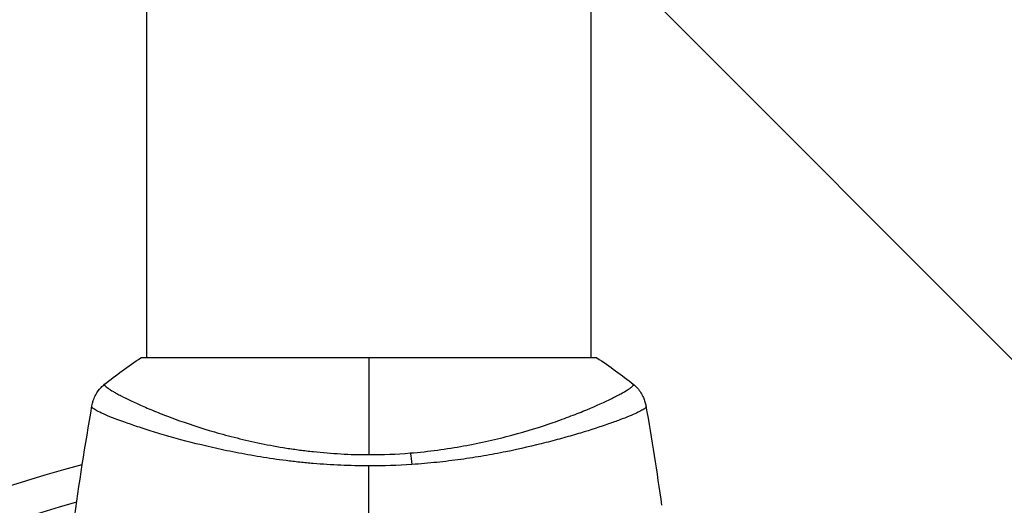
# Model space of a CAD drawing. Units: millimetres. Extents: x -4480 to 3070, y -4910 to 2806.
# Drawn here: x 735 to 819, y -2838 to -2796 of the extents above; entities that cross this region are included whole.
import ezdxf

# ---------------------------------------------------------------- set-up
doc = ezdxf.new("R2010")
doc.units = ezdxf.units.MM
doc.header["$LTSCALE"] = 20
doc.linetypes.add('HIDDEN', pattern=[9.525, 6.35, -3.175])
for name, color, linetype in [('2d', 230, 'Continuous'), ('EN-Free_Space', 10, 'HIDDEN'), ('EN-Free_Space_Hatch', 10, 'HIDDEN'), ('EN-Safetyzone', 93, 'HIDDEN')]:
    doc.layers.add(name, color=color, linetype=linetype)

msp = doc.modelspace()

# ---------------------------------------------------------------- hatches: boundary and pattern name
at = {"layer": 'EN-Free_Space_Hatch'}
h = msp.add_hatch(dxfattribs=at)
h.set_pattern_fill('ANSI31', color=256, scale=100, angle=-90)
h.set_pattern_definition([(315, (1e-12, -2005.54), (224.506, 224.506), [])])
edge = h.paths.add_edge_path()
edge.add_arc((-0.19, -2546.545), 1000, -90, 90, ccw=False)
edge.add_line((-0.19, -3546.545), (-2051.45, -3546.545))
edge.add_arc((-2051.45, -2546.545), 1000, -270, -90, ccw=False)
edge.add_line((-2051.45, -1546.545), (-0.19, -1546.545))

# ---------------------------------------------------------------- linework, layer by layer
at = {"layer": '2d'}
for p, q in [((746.09, -2825.09), (746.09, -2559.506)), ((784.09, -2825.09), (784.09, -2559.506)), ((784.59, -2825.089), (745.59, -2825.089)), ((784.589, -2825.089), (784.09, -2825.089)), ((746.09, -2831.236), (746.09, -2831.236)), ((784.09, -2831.235), (784.09, -2831.235))]:
    msp.add_line(p, q, dxfattribs=at)
at = {"layer": '2d', "extrusion": (0, 0, -1)}
msp.add_arc((-765.09, -2929.09), 98, 15.20008, 75.51225, dxfattribs=at)
at = {"layer": '2d'}
msp.add_arc((765.09, -2929.09), 95, 105.25843, 163.70526, dxfattribs=at)
at = {"layer": '2d', "extrusion": (0, 0, -1)}
msp.add_ellipse((768.309, -2834.878), major_axis=(-0.24, 2.99), ratio=0.174612, start_param=0.998247, end_param=1.357534, dxfattribs=at)
at = {"layer": '2d'}
for points in [[(742.477, -2827.355), (743.446, -2826.577), (744.506, -2825.802), (745.59, -2825.089)], [(765.09, -2825.089), (765.09, -2827.504), (765.09, -2830.29), (765.09, -2833.366)], [(784.589, -2825.089), (785.673, -2825.802), (786.733, -2826.577), (787.703, -2827.355)], [(784.59, -2825.089), (785.673, -2825.802), (786.733, -2826.577), (787.703, -2827.355)], [(742.477, -2827.355), (742.476, -2827.355), (742.476, -2827.355), (742.476, -2827.355)], [(738.618, -2849.324), (739.314, -2842.584), (740.241, -2835.863), (741.398, -2829.186)], [(741.39, -2829.262), (741.398, -2829.208), (741.397, -2829.191), (741.398, -2829.185)], [(788.781, -2829.185), (788.782, -2829.191), (788.781, -2829.208), (788.789, -2829.262)], [(788.781, -2829.185), (789.271, -2832.014), (789.72, -2834.85), (790.127, -2837.692)], [(765.09, -2833.366), (766.28, -2833.366), (767.456, -2833.317), (768.618, -2833.223)], [(768.769, -2834.204), (767.556, -2834.285), (766.33, -2834.327), (765.09, -2834.327)], [(765.09, -2860.48), (765.09, -2851.697), (765.09, -2842.971), (765.09, -2834.327)]]:
    msp.add_open_spline(points, degree=3, dxfattribs=at)
for points, knots in [([(741.398, -2829.185), (741.41, -2829.116), (741.426, -2829.036), (741.47, -2828.864), (741.499, -2828.768), (741.586, -2828.528), (741.652, -2828.381), (741.853, -2828.019), (742.007, -2827.808), (742.276, -2827.527), (742.373, -2827.438), (742.476, -2827.355)], [0, 0, 0, 0, 0.0280924, 0.0280924, 0.0591779, 0.0591779, 0.1075172, 0.1075172, 0.1846424, 0.1846424, 0.22429, 0.22429, 0.22429, 0.22429]), ([(742.476, -2827.355), (742.474, -2827.357), (742.473, -2827.359), (742.47, -2827.366), (742.472, -2827.37), (742.475, -2827.382), (742.477, -2827.387), (742.481, -2827.401), (742.481, -2827.411), (742.488, -2827.442), (742.504, -2827.465), (742.576, -2827.544), (742.657, -2827.613), (742.891, -2827.776), (743.042, -2827.872), (743.322, -2828.035), (743.424, -2828.092), (743.646, -2828.213), (743.767, -2828.277), (744.41, -2828.61), (745.053, -2828.917), (746.206, -2829.42), (746.623, -2829.594), (747.521, -2829.953), (748.005, -2830.138), (749.529, -2830.692), (750.649, -2831.065), (752.494, -2831.601), (753.142, -2831.775), (754.472, -2832.106), (755.157, -2832.263), (756.569, -2832.553), (757.296, -2832.685), (758.419, -2832.863), (758.8, -2832.918), (759.566, -2833.02), (759.95, -2833.067), (761.111, -2833.191), (761.894, -2833.254), (763.478, -2833.341), (764.279, -2833.366), (765.09, -2833.366)], [0.04049986, 0.04049986, 0.04049986, 0.04049986, 0.04112082, 0.04112082, 0.04233145, 0.04233145, 0.04293677, 0.04293677, 0.04354209, 0.04354209, 0.04475273, 0.04475273, 0.04717401, 0.04717401, 0.04959529, 0.04959529, 0.05080593, 0.05080593, 0.05201656, 0.05201656, 0.05685912, 0.05685912, 0.0592804, 0.0592804, 0.06170168, 0.06170168, 0.06654423, 0.06654423, 0.06896551, 0.06896551, 0.07138679, 0.07138679, 0.07380806, 0.07380806, 0.0750187, 0.0750187, 0.07622934, 0.07622934, 0.07865062, 0.07865062, 0.0810719, 0.0810719, 0.0810719, 0.0810719]), ([(768.618, -2833.223), (769.41, -2833.159), (770.197, -2833.074), (771.721, -2832.872), (772.464, -2832.755), (773.914, -2832.493), (774.621, -2832.349), (775.655, -2832.115), (775.996, -2832.034), (776.665, -2831.868), (776.992, -2831.784), (778.593, -2831.354), (779.765, -2830.987), (781.372, -2830.432), (781.884, -2830.246), (782.85, -2829.877), (783.3, -2829.697), (784.556, -2829.175), (785.268, -2828.851), (786, -2828.49), (786.139, -2828.42), (786.397, -2828.286), (786.517, -2828.222), (786.852, -2828.039), (787.039, -2827.93), (787.346, -2827.738), (787.466, -2827.656), (787.591, -2827.552), (787.624, -2827.52), (787.674, -2827.467), (787.69, -2827.444), (787.698, -2827.412), (787.698, -2827.402), (787.701, -2827.388), (787.703, -2827.383), (787.707, -2827.37), (787.709, -2827.366), (787.706, -2827.359), (787.705, -2827.357), (787.703, -2827.355)], [0.08462881, 0.08462881, 0.08462881, 0.08462881, 0.08705078, 0.08705078, 0.08947276, 0.08947276, 0.09189473, 0.09189473, 0.09310572, 0.09310572, 0.09431671, 0.09431671, 0.09916066, 0.09916066, 0.10158263, 0.10158263, 0.10400461, 0.10400461, 0.10884856, 0.10884856, 0.11005954, 0.11005954, 0.11127053, 0.11127053, 0.11369251, 0.11369251, 0.11611448, 0.11611448, 0.11732547, 0.11732547, 0.11853646, 0.11853646, 0.11914195, 0.11914195, 0.11974744, 0.11974744, 0.12095843, 0.12095843, 0.12162508, 0.12162508, 0.12162508, 0.12162508]), ([(787.703, -2827.355), (787.955, -2827.558), (788.177, -2827.805), (788.436, -2828.209), (788.51, -2828.349), (788.624, -2828.608), (788.666, -2828.725), (788.737, -2828.961), (788.764, -2829.082), (788.781, -2829.185)], [0, 0, 0, 0, 0.0971513, 0.0971513, 0.1448169, 0.1448169, 0.1834669, 0.1834669, 0.2252164, 0.2252164, 0.2252164, 0.2252164]), ([(765.09, -2834.327), (764.279, -2834.327), (763.477, -2834.308), (761.89, -2834.238), (761.104, -2834.188), (759.937, -2834.089), (759.55, -2834.052), (758.779, -2833.971), (758.395, -2833.926), (757.257, -2833.783), (756.519, -2833.676), (755.081, -2833.442), (754.381, -2833.315), (753.017, -2833.047), (752.351, -2832.905), (750.433, -2832.469), (749.261, -2832.164), (747.65, -2831.71), (747.136, -2831.559), (746.167, -2831.262), (745.715, -2831.117), (744.453, -2830.699), (743.738, -2830.439), (742.859, -2830.094), (742.598, -2829.986), (742.154, -2829.789), (741.97, -2829.7), (741.675, -2829.541), (741.565, -2829.471), (741.42, -2829.351), (741.385, -2829.303), (741.39, -2829.262)], [0.03880076, 0.03880076, 0.03880076, 0.03880076, 0.04122708, 0.04122708, 0.0436534, 0.0436534, 0.04486656, 0.04486656, 0.04607972, 0.04607972, 0.04850604, 0.04850604, 0.05093236, 0.05093236, 0.05335868, 0.05335868, 0.05821132, 0.05821132, 0.06063764, 0.06063764, 0.06306396, 0.06306396, 0.0679166, 0.0679166, 0.07034292, 0.07034292, 0.07276924, 0.07276924, 0.07519556, 0.07519556, 0.07762188, 0.07762188, 0.07762188, 0.07762188]), ([(741.398, -2829.185), (741.398, -2829.185), (741.398, -2829.185), (741.398, -2829.185), (741.398, -2829.185), (741.398, -2829.185)], [0.00233076358, 0.00233076358, 0.00233076358, 0.00233076358, 0.00233614505, 0.00233614505, 0.00234726556, 0.00234726556, 0.00234726556, 0.00234726556]), ([(788.789, -2829.262), (788.794, -2829.3), (788.765, -2829.342), (788.646, -2829.448), (788.556, -2829.508), (788.193, -2829.714), (787.831, -2829.883), (787.108, -2830.18), (786.836, -2830.286), (786.242, -2830.508), (785.919, -2830.624), (784.874, -2830.986), (784.076, -2831.246), (782.724, -2831.653), (782.25, -2831.79), (781.266, -2832.064), (780.755, -2832.201), (779.161, -2832.607), (778.021, -2832.871), (776.18, -2833.242), (775.55, -2833.36), (774.266, -2833.58), (773.611, -2833.682), (772.274, -2833.867), (771.592, -2833.95), (770.199, -2834.095), (769.485, -2834.157), (768.769, -2834.204)], [-0.00000006, -0.00000006, -0.00000006, -0.00000006, 0.00219288, 0.00219288, 0.00438582, 0.00438582, 0.0087717, 0.0087717, 0.01096464, 0.01096464, 0.01315758, 0.01315758, 0.01754347, 0.01754347, 0.01973641, 0.01973641, 0.02192935, 0.02192935, 0.02631523, 0.02631523, 0.02850817, 0.02850817, 0.03070111, 0.03070111, 0.03289405, 0.03289405, 0.03508699, 0.03508699, 0.03508699, 0.03508699])]:
    msp.add_open_spline(points, degree=3, knots=knots, dxfattribs=at)
at = {"layer": 'EN-Free_Space', "flags": 128}
msp.add_lwpolyline([(-0.19, -1546.545, -1), (-0.19, -3546.545), (-2051.45, -3546.545, -1), (-2051.45, -1546.545)], format="xyb", close=True, dxfattribs=at)
at = {"layer": 'EN-Safetyzone', "flags": 128}
msp.add_lwpolyline([(2479.106, -2448.498, 0.088494), (2471.756, -1838.302), (2471.756, -1172.721, 0.227428), (3070.298, 75.11), (3070.298, 689.979, 0.434468), (1360.536, 2286.21, 0.219139), (-271.001, 2787.816), (-1892.999, 2787.816, 0.076477), (-2513.548, 2775.731, 0.278379), (-3875.714, 1993.455, 0.278331), (-4457.106, 500.237), (-4457.106, 264.853, 0.388089), (-3330.223, -1498.023, 0.144026), (-3572.453, -2321.583), (-3572.447, -2771.545, 0.340587), (-2439.139, -4242.305), (-5.353, -4883.89, 0.27119), (774.239, -4666.532, 0.461655), (2479.106, -2644.592), (2479.106, -2448.498)], format="xyb", close=True, dxfattribs=at)

doc.saveas('drawing.dxf')
